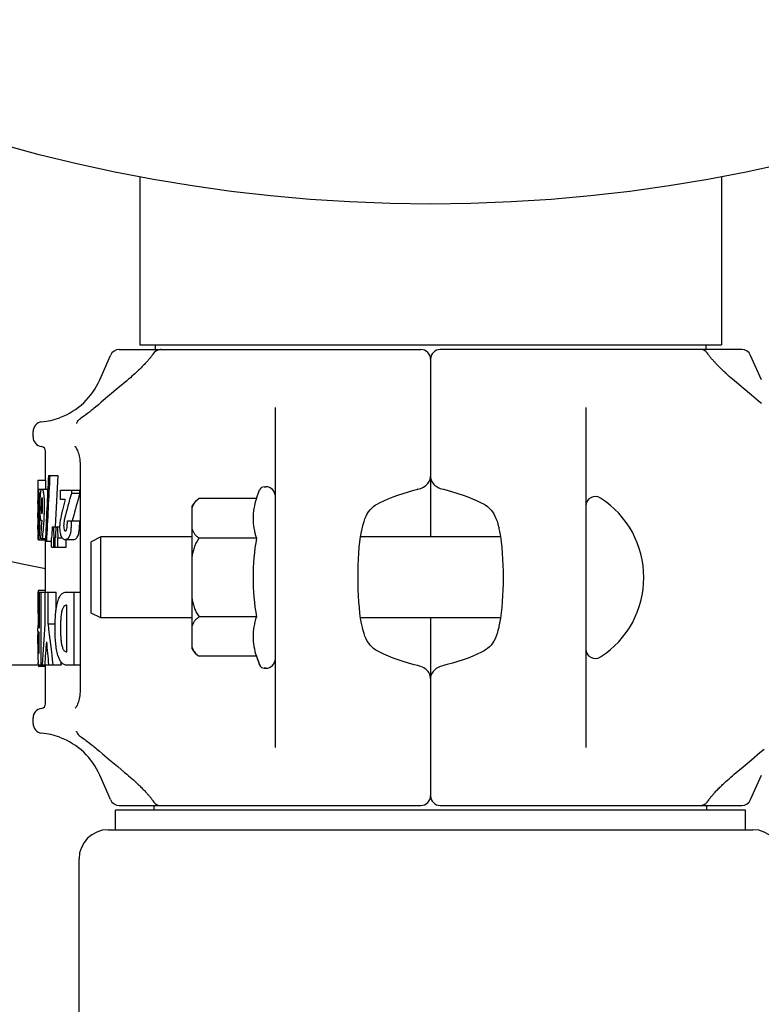
# Model space of a CAD drawing. Units: millimetres. Extents: x -5 to 4844, y -5 to 4991.
# Drawn here: x 925 to 1002, y 2023 to 2124 of the extents above; entities that cross this region are included whole.
import ezdxf

# ---------------------------------------------------------------- set-up
doc = ezdxf.new("R2010")
doc.units = ezdxf.units.MM
doc.layers.add('COTAS', color=7, linetype='Continuous')
doc.styles.add('ARIAL', font='ARIAL.TTF')
doc.dimstyles.new('Diseño_PlanosFabricacion', dxfattribs={"dimscale": 0.9, "dimtxt": 40, "dimasz": 45, "dimexe": 10, "dimexo": 10, "dimgap": 10, "dimtad": 1, "dimtih": 1, "dimtoh": 1, "dimdec": 0, "dimzin": 1, "dimdsep": 46, "dimtxsty": 'ARIAL', "dimcen": 15, "dimadec": 0, "dimazin": 0, "dimtp": 0.05, "dimtm": 0.05, "dimtfac": 1, "dimtdec": 0, "dimtofl": 0, "dimtmove": 0, "dimatfit": 3, "dimfxl": 0, "dimtolj": 1, "dimarcsym": 0})

# ---------------------------------------------------------------- blocks, each defined once
blk = doc.blocks.new('*D8')
at = {"layer": 'COTAS', "color": 0, "lineweight": -2}
for p, q in [((976.69, 2469.68), (1434.64, 2469.68)), ((1425.64, 2429.18), (1425.64, 2163.2)), ((1425.64, 1851.18), (1425.64, 2108.43)), ((1009.94, 1810.68), (1434.64, 1810.68))]:
    blk.add_line(p, q, dxfattribs=at)
at = {"layer": 'COTAS', "color": 0}
for points in [[(1418.89, 2429.18), (1432.39, 2429.18), (1425.64, 2469.68)], [(1418.89, 1851.18), (1432.39, 1851.18), (1425.64, 1810.68)]]:
    blk.add_solid(points, dxfattribs=at)
at = {"layer": 'Defpoints', "color": 0}
for p in [(967.69, 2469.68), (1425.64, 2469.68), (1000.94, 1810.68)]:
    blk.add_point(p, dxfattribs=at)
at = {"layer": 'COTAS', "color": 0, "insert": (1425.64, 2135.81), "char_height": 36, "attachment_point": 5, "style": 'ARIAL'}
blk.add_mtext('\\A1;659 mm', dxfattribs=at)
blk = doc.blocks.new('*D9')
at = {"layer": 'COTAS', "color": 0, "lineweight": -2}
for p, q in [((687.69, 2147.68), (687.69, 1694.79)), ((967.69, 1801.68), (967.69, 1694.79)), ((728.19, 1703.79), (927.19, 1703.79))]:
    blk.add_line(p, q, dxfattribs=at)
at = {"layer": 'COTAS', "color": 0}
for points in [[(728.19, 1710.54), (728.19, 1697.04), (687.69, 1703.79)], [(927.19, 1710.54), (927.19, 1697.04), (967.69, 1703.79)]]:
    blk.add_solid(points, dxfattribs=at)
at = {"layer": 'Defpoints', "color": 0}
for p in [(687.69, 2156.68), (967.69, 1810.68), (967.69, 1703.79)]:
    blk.add_point(p, dxfattribs=at)
at = {"layer": 'COTAS', "color": 0, "insert": (827.69, 1731.17), "char_height": 36, "attachment_point": 5, "style": 'ARIAL'}
blk.add_mtext('\\A1;280 mm', dxfattribs=at)
blk = doc.blocks.new('*D10')
at = {"layer": 'COTAS', "color": 0, "lineweight": -2}
for p, q in [((678.69, 2266.68), (527.67, 2266.68)), ((536.67, 2226.18), (536.67, 2066.06)), ((536.67, 1851.18), (536.67, 2011.3)), ((925.44, 1810.68), (527.67, 1810.68))]:
    blk.add_line(p, q, dxfattribs=at)
at = {"layer": 'COTAS', "color": 0}
for points in [[(529.92, 2226.18), (543.42, 2226.18), (536.67, 2266.68)], [(529.92, 1851.18), (543.42, 1851.18), (536.67, 1810.68)]]:
    blk.add_solid(points, dxfattribs=at)
at = {"layer": 'Defpoints', "color": 0}
for p in [(536.67, 2266.68), (687.69, 2266.68), (934.44, 1810.68)]:
    blk.add_point(p, dxfattribs=at)
at = {"layer": 'COTAS', "color": 0, "insert": (536.67, 2038.68), "char_height": 36, "attachment_point": 5, "style": 'ARIAL'}
blk.add_mtext('\\A1;456 mm', dxfattribs=at)

msp = doc.modelspace()

# ---------------------------------------------------------------- linework, layer by layer
for p, q in [((937.69, 2108.01), (937.69, 2090.68)), ((997.69, 2108.01), (997.69, 2090.68)), ((935.59, 2090.18), (966.69, 2090.18)), ((937.69, 2090.68), (997.69, 2090.68)), ((939.3, 2090.68), (939.3, 2090.18)), ((999.79, 2090.18), (968.69, 2090.18)), ((996.07, 2090.68), (996.07, 2090.18)), ((933.57, 2087.06), (934.68, 2089.58)), ((939.04, 2089.69), (939.04, 2089.69)), ((967.69, 2089.18), (967.69, 2070.86)), ((996.36, 2089.65), (996.34, 2089.69)), ((996.34, 2089.69), (996.34, 2089.69)), ((1001.81, 2087.06), (1000.7, 2089.58)), ((936.36, 2086.96), (935.45, 2086.2)), ((937.29, 2087.78), (937.2, 2087.69)), ((937.36, 2087.85), (937.29, 2087.78)), ((998.2, 2087.68), (998.08, 2087.78)), ((999.24, 2086.78), (999.03, 2086.95)), ((935.45, 2086.2), (934.59, 2085.47)), ((936.11, 2086.75), (936.11, 2086.75)), ((999.94, 2086.19), (999.24, 2086.78)), ((999.27, 2086.75), (999.27, 2086.75)), ((1000.8, 2085.46), (999.94, 2086.19)), ((934.59, 2085.47), (933.73, 2084.74)), ((1001.52, 2084.86), (1000.8, 2085.46)), ((1001.82, 2084.6), (1001.52, 2084.86)), ((1001.52, 2084.86), (1001.52, 2084.86)), ((932.9, 2084.05), (932.69, 2083.89)), ((932.96, 2084.1), (932.9, 2084.05)), ((933.16, 2084.26), (932.96, 2084.1)), ((933.29, 2084.37), (933.16, 2084.26)), ((951.69, 2084.19), (951.69, 2084.2)), ((951.69, 2049.17), (951.69, 2084.2)), ((983.69, 2084.2), (983.69, 2049.17)), ((931.58, 2083.08), (931.58, 2083.08)), ((931.21, 2082.62), (931.2, 2082.61)), ((931.22, 2082.64), (931.22, 2082.64)), ((926.69, 2081.17), (926.69, 2081.72)), ((927.99, 2076.72), (927.99, 2079.68)), ((931.56, 2078.18), (931.56, 2055.18)), ((927.19, 2076.72), (927.99, 2076.72)), ((928.29, 2077.19), (929.26, 2077.19)), ((927.25, 2075.78), (928.21, 2075.78)), ((927.99, 2075.78), (927.99, 2075.85)), ((949.73, 2074.81), (950.06, 2075.71)), ((950.53, 2076.03), (950.69, 2076.03)), ((966.37, 2075.77), (966.36, 2075.77)), ((969.01, 2075.77), (969.01, 2075.77)), ((929.53, 2074.71), (929.53, 2075.68)), ((929.53, 2075.68), (931.52, 2075.68)), ((930, 2074.71), (929.53, 2074.71)), ((930.65, 2075.68), (930.65, 2075.35)), ((931.52, 2075.35), (930.65, 2075.35)), ((931.52, 2075.35), (931.52, 2075.68)), ((949.73, 2074.81), (943.84, 2074.81)), ((927.2, 2074.46), (927.2, 2074.59)), ((927.2, 2074.3), (927.2, 2074.46)), ((927.23, 2074.49), (927.23, 2074.46)), ((927.42, 2074.05), (927.42, 2074.09)), ((927.55, 2074.09), (927.55, 2074.05)), ((927.55, 2074.05), (927.55, 2074.01)), ((943.09, 2059.31), (943.09, 2074.06)), ((962.17, 2074.24), (962.17, 2074.24)), ((973.21, 2074.24), (973.21, 2074.24)), ((927.2, 2073.15), (927.2, 2073.35)), ((927.2, 2073.1), (927.2, 2073.15)), ((927.2, 2072.84), (927.2, 2073.1)), ((927.23, 2073.09), (927.23, 2073.34)), ((927.23, 2073.09), (927.23, 2072.97)), ((927.23, 2072.97), (927.23, 2072.8)), ((927.2, 2071.83), (927.2, 2072.07)), ((927.2, 2071.67), (927.2, 2071.83)), ((927.57, 2072.53), (927.62, 2072.53)), ((928.66, 2071.9), (929.47, 2071.9)), ((930.23, 2072.27), (930.23, 2072.51)), ((930.23, 2072.51), (931.5, 2072.51)), ((960.63, 2071.7), (960.63, 2071.7)), ((974.75, 2071.7), (974.75, 2071.7)), ((927.49, 2070.67), (927.5, 2070.76)), ((927.97, 2070.67), (927.49, 2070.67)), ((927.5, 2070.76), (927.51, 2070.94)), ((928.61, 2069.81), (928.61, 2070.77)), ((928.84, 2069.81), (928.84, 2070.77)), ((928.99, 2070.77), (928.84, 2070.77)), ((928.99, 2069.81), (928.99, 2070.77)), ((929.26, 2069.81), (929.26, 2070.77)), ((929.26, 2070.77), (929.7, 2070.77)), ((933.69, 2070.86), (932.69, 2070.36)), ((933.69, 2062.51), (933.69, 2070.86)), ((943.09, 2070.86), (933.69, 2070.86)), ((949.73, 2070.75), (943.84, 2070.75)), ((974.9, 2070.86), (960.48, 2070.86)), ((927.25, 2070.57), (927.97, 2070.57)), ((928.61, 2070.38), (927.96, 2070.38)), ((927.99, 2065.18), (927.99, 2070.38)), ((928.61, 2069.81), (930.1, 2069.81)), ((930.86, 2070.57), (930, 2070.57)), ((930.1, 2069.81), (930.1, 2070.57)), ((932.69, 2063.01), (932.69, 2070.36)), ((927.19, 2065.18), (929.07, 2065.18)), ((927.99, 2065.33), (927.25, 2065.33)), ((927.32, 2065.18), (927.32, 2061.47)), ((927.48, 2065.18), (927.48, 2057.68)), ((927.9, 2065.18), (927.9, 2061.86)), ((928.24, 2061.87), (928.24, 2065.18)), ((929.07, 2063.29), (929.07, 2065.18)), ((930.15, 2065.18), (931.56, 2065.18)), ((930.9, 2065.18), (930.9, 2057.68)), ((927.19, 2064.22), (927.19, 2062.98)), ((930.19, 2063.82), (930.11, 2063.82)), ((930.19, 2059.03), (930.19, 2063.82)), ((933.69, 2062.51), (932.69, 2063.01)), ((943.09, 2062.51), (933.69, 2062.51)), ((949.73, 2062.62), (943.84, 2062.62)), ((974.9, 2062.51), (960.48, 2062.51)), ((967.69, 2062.51), (967.69, 2044.18)), ((928.97, 2061.87), (928.24, 2061.87)), ((960.63, 2061.67), (960.63, 2061.67)), ((974.75, 2061.67), (974.75, 2061.67)), ((927.32, 2058.88), (927.32, 2061.05)), ((927.29, 2058.88), (927.32, 2058.88)), ((930.12, 2059.03), (930.19, 2059.03)), ((949.73, 2058.56), (943.84, 2058.56)), ((949.73, 2058.56), (950.06, 2057.65)), ((962.17, 2059.13), (962.17, 2059.13)), ((973.21, 2059.13), (973.21, 2059.13)), ((901.44, 2057.68), (927.23, 2057.68)), ((927.28, 2057.68), (929.58, 2057.68)), ((927.99, 2057.51), (927.28, 2057.51)), ((927.99, 2053.68), (927.99, 2057.68)), ((930.13, 2057.68), (931.56, 2057.68)), ((966.37, 2057.6), (966.36, 2057.6)), ((969.01, 2057.6), (969.01, 2057.6)), ((950.69, 2057.33), (950.53, 2057.33)), ((950.53, 2057.33), (950.69, 2057.33)), ((926.69, 2051.64), (926.69, 2052.2)), ((931.18, 2050.8), (931.18, 2050.79)), ((931.21, 2050.73), (931.22, 2050.72)), ((931.58, 2050.29), (931.68, 2050.22)), ((931.68, 2050.22), (931.83, 2050.12)), ((932.68, 2049.48), (932.88, 2049.32)), ((932.88, 2049.32), (933.01, 2049.22)), ((933.56, 2048.77), (933.86, 2048.51)), ((933.86, 2048.51), (934.58, 2047.9)), ((933.86, 2048.51), (933.86, 2048.51)), ((983.69, 2049.17), (983.69, 2049.17)), ((1000.79, 2047.89), (1001.65, 2048.63)), ((934.58, 2047.9), (935.44, 2047.18)), ((999.93, 2047.17), (1000.79, 2047.89)), ((934.68, 2043.78), (933.57, 2046.3)), ((935.44, 2047.18), (936.14, 2046.58)), ((936.11, 2046.61), (936.11, 2046.61)), ((936.14, 2046.58), (936.35, 2046.41)), ((999.02, 2046.4), (999.93, 2047.17)), ((999.27, 2046.61), (999.27, 2046.61)), ((1000.7, 2043.78), (1001.81, 2046.3)), ((937.18, 2045.68), (937.29, 2045.58)), ((998.02, 2045.52), (998.08, 2045.58)), ((998.08, 2045.58), (998.18, 2045.67)), ((939.02, 2043.72), (939.04, 2043.68)), ((939.04, 2043.68), (939.04, 2043.67)), ((996.34, 2043.67), (996.34, 2043.67)), ((1000.19, 2042.68), (935.19, 2042.68)), ((935.19, 2040.68), (935.19, 2042.68)), ((935.59, 2043.18), (966.69, 2043.18)), ((939.19, 2042.68), (939.19, 2043.18)), ((968.69, 2043.18), (999.79, 2043.18)), ((996.19, 2042.68), (996.19, 2043.18)), ((1000.19, 2040.68), (1000.19, 2042.68)), ((934.44, 2040.68), (1000.94, 2040.68)), ((931.44, 2010.68), (931.44, 2037.68))]:
    msp.add_line(p, q)
for points in [[(938.73, 2089.27), (938.68, 2089.21), (938.63, 2089.15), (938.57, 2089.09), (938.52, 2089.02), (938.45, 2088.95), (938.39, 2088.88), (938.32, 2088.8), (938.25, 2088.73), (938.18, 2088.65), (938.1, 2088.57), (938.02, 2088.49), (937.93, 2088.4), (937.85, 2088.31), (937.76, 2088.22), (937.66, 2088.13), (937.57, 2088.04)], [(938.91, 2089.49), (938.87, 2089.44), (938.83, 2089.39), (938.78, 2089.33), (938.73, 2089.27)], [(939.04, 2089.69), (939.03, 2089.67), (939, 2089.63), (938.97, 2089.59), (938.94, 2089.54), (938.91, 2089.49)], [(996.63, 2089.29), (996.59, 2089.34), (996.54, 2089.4), (996.5, 2089.45), (996.46, 2089.51), (996.43, 2089.56), (996.39, 2089.61), (996.36, 2089.65)], [(997.74, 2088.11), (997.65, 2088.2), (997.56, 2088.28), (997.48, 2088.37), (997.39, 2088.45), (997.31, 2088.53), (997.24, 2088.61), (997.16, 2088.69), (997.09, 2088.76), (997.03, 2088.84), (996.96, 2088.91), (996.9, 2088.98), (996.84, 2089.04), (996.79, 2089.11), (996.73, 2089.17), (996.68, 2089.23), (996.63, 2089.29)], [(937.57, 2088.04), (937.47, 2087.94), (937.36, 2087.85)], [(997.94, 2087.92), (997.84, 2088.02), (997.74, 2088.11)], [(998.08, 2087.78), (998.04, 2087.83), (997.94, 2087.92)], [(937.2, 2087.69), (937.05, 2087.56), (936.89, 2087.42), (936.73, 2087.28), (936.55, 2087.13), (936.36, 2086.96)], [(999.03, 2086.95), (998.84, 2087.11), (998.67, 2087.27), (998.5, 2087.41), (998.34, 2087.55), (998.2, 2087.68)], [(932.69, 2083.89), (932.5, 2083.74), (932.32, 2083.6), (932.16, 2083.48), (931.99, 2083.36), (931.84, 2083.25)], [(933.73, 2084.74), (933.43, 2084.49), (933.29, 2084.37)], [(931.84, 2083.25), (931.69, 2083.14), (931.58, 2083.08)], [(931.22, 2082.64), (931.2, 2082.61), (931.19, 2082.59), (931.18, 2082.57), (931.18, 2082.56), (931.17, 2082.56)], [(931.2, 2082.61), (931.19, 2082.58), (931.19, 2082.58)], [(930.99, 2080.21), (931, 2080.2), (931.02, 2080.18), (931.05, 2080.15), (931.09, 2080.1), (931.13, 2080.04), (931.18, 2079.96), (931.22, 2079.87), (931.27, 2079.76), (931.32, 2079.64), (931.37, 2079.51), (931.41, 2079.36)], [(931.41, 2079.36), (931.45, 2079.2), (931.48, 2079.04), (931.51, 2078.86), (931.53, 2078.68), (931.55, 2078.5)], [(931.55, 2078.5), (931.56, 2078.32), (931.56, 2078.18)], [(966.36, 2075.77), (966.53, 2075.81), (966.68, 2075.87), (966.83, 2075.93), (966.97, 2076), (967.1, 2076.08), (967.22, 2076.17), (967.32, 2076.26), (967.41, 2076.37), (967.49, 2076.48), (967.56, 2076.59), (967.61, 2076.72), (967.65, 2076.84), (967.68, 2076.96), (967.69, 2077.09), (967.69, 2077.13)], [(967.69, 2077.13), (967.7, 2076.99), (967.72, 2076.86), (967.76, 2076.74), (967.81, 2076.62), (967.87, 2076.5), (967.95, 2076.38), (968.04, 2076.28), (968.15, 2076.18), (968.26, 2076.09), (968.39, 2076.01), (968.53, 2075.94), (968.68, 2075.87), (968.83, 2075.82), (969.01, 2075.77)], [(962.17, 2074.24), (962.44, 2074.38), (962.88, 2074.59), (963.33, 2074.79), (963.82, 2074.98), (964.33, 2075.17), (964.86, 2075.35), (965.41, 2075.51), (965.97, 2075.67), (966.37, 2075.77)], [(969.01, 2075.77), (969.39, 2075.67), (969.96, 2075.52), (970.5, 2075.35), (971.04, 2075.18), (971.54, 2074.99), (972.03, 2074.8), (972.49, 2074.59), (972.92, 2074.39), (973.21, 2074.24)], [(960.74, 2072.15), (960.83, 2072.46), (960.93, 2072.74), (961.04, 2072.99), (961.17, 2073.23), (961.3, 2073.45), (961.45, 2073.65), (961.62, 2073.84), (961.81, 2074.01), (962.03, 2074.16), (962.17, 2074.24)], [(973.21, 2074.24), (973.34, 2074.16), (973.56, 2074.01), (973.75, 2073.84), (973.92, 2073.66), (974.07, 2073.46), (974.21, 2073.24), (974.33, 2073.01), (974.44, 2072.75), (974.55, 2072.47), (974.64, 2072.17)], [(960.63, 2061.67), (960.57, 2061.95), (960.48, 2062.47), (960.41, 2063.01), (960.35, 2063.58), (960.3, 2064.18), (960.26, 2064.79), (960.23, 2065.41), (960.21, 2066.04), (960.21, 2066.68), (960.21, 2067.31), (960.23, 2067.95), (960.26, 2068.57), (960.29, 2069.18), (960.34, 2069.77), (960.41, 2070.34), (960.48, 2070.88), (960.57, 2071.4), (960.63, 2071.7)], [(960.63, 2071.7), (960.66, 2071.83), (960.74, 2072.15)], [(974.64, 2072.17), (974.72, 2071.84), (974.75, 2071.7)], [(974.75, 2071.7), (974.81, 2071.41), (974.9, 2070.89), (974.97, 2070.35), (975.03, 2069.78), (975.08, 2069.19), (975.12, 2068.58), (975.15, 2067.96), (975.17, 2067.32), (975.17, 2066.69), (975.17, 2066.05), (975.15, 2065.42), (975.12, 2064.8), (975.08, 2064.19), (975.03, 2063.6), (974.97, 2063.03), (974.9, 2062.49), (974.81, 2061.97), (974.75, 2061.67)], [(960.74, 2061.2), (960.66, 2061.52), (960.63, 2061.67)], [(974.75, 2061.67), (974.72, 2061.54), (974.64, 2061.21)], [(962.17, 2059.13), (962.04, 2059.2), (961.82, 2059.35), (961.63, 2059.52), (961.46, 2059.7), (961.31, 2059.9), (961.17, 2060.12), (961.05, 2060.36), (960.93, 2060.62), (960.83, 2060.9), (960.74, 2061.2)], [(974.64, 2061.21), (974.55, 2060.91), (974.45, 2060.63), (974.34, 2060.37), (974.21, 2060.13), (974.08, 2059.91), (973.93, 2059.71), (973.76, 2059.53), (973.56, 2059.36), (973.35, 2059.21), (973.21, 2059.13)], [(966.37, 2057.6), (965.99, 2057.69), (965.42, 2057.85), (964.87, 2058.01), (964.34, 2058.19), (963.83, 2058.38), (963.35, 2058.57), (962.89, 2058.77), (962.45, 2058.98), (962.17, 2059.13)], [(973.21, 2059.13), (972.94, 2058.98), (972.5, 2058.78), (972.04, 2058.58), (971.56, 2058.38), (971.05, 2058.2), (970.52, 2058.02), (969.97, 2057.85), (969.41, 2057.7), (969.01, 2057.6)], [(967.69, 2056.24), (967.68, 2056.38), (967.66, 2056.5), (967.62, 2056.63), (967.57, 2056.75), (967.51, 2056.87), (967.43, 2056.98), (967.34, 2057.09), (967.23, 2057.18), (967.12, 2057.27), (966.99, 2057.36), (966.85, 2057.43), (966.7, 2057.49), (966.55, 2057.55), (966.36, 2057.6)], [(969.01, 2057.6), (968.85, 2057.55), (968.69, 2057.5), (968.55, 2057.44), (968.41, 2057.37), (968.28, 2057.29), (968.16, 2057.2), (968.06, 2057.1), (967.96, 2057), (967.88, 2056.89), (967.82, 2056.77), (967.76, 2056.65), (967.73, 2056.53), (967.7, 2056.4), (967.69, 2056.28), (967.69, 2056.24)], [(931.55, 2054.88), (931.53, 2054.7), (931.51, 2054.52), (931.48, 2054.34), (931.45, 2054.17), (931.41, 2054.02)], [(931.56, 2055.18), (931.56, 2055.06), (931.55, 2054.88)], [(931.41, 2054.02), (931.37, 2053.87), (931.32, 2053.73), (931.27, 2053.61), (931.23, 2053.5), (931.18, 2053.41), (931.13, 2053.33), (931.09, 2053.27), (931.05, 2053.22)], [(931.2, 2050.78), (931.19, 2050.78), (931.18, 2050.8), (931.17, 2050.8), (931.18, 2050.8)], [(931.17, 2050.8), (931.17, 2050.8), (931.18, 2050.8), (931.19, 2050.78), (931.2, 2050.76), (931.21, 2050.73)], [(931.83, 2050.12), (931.99, 2050.01), (932.15, 2049.89), (932.31, 2049.77), (932.49, 2049.63), (932.68, 2049.48)], [(933.01, 2049.22), (933.14, 2049.12), (933.28, 2049)], [(933.28, 2049), (933.42, 2048.89), (933.56, 2048.77)], [(1001.65, 2048.63), (1001.8, 2048.75), (1001.95, 2048.87), (1002.09, 2048.99)], [(936.35, 2046.41), (936.54, 2046.25), (936.71, 2046.1), (936.88, 2045.95), (937.04, 2045.82), (937.18, 2045.68)], [(998.18, 2045.67), (998.33, 2045.8), (998.48, 2045.94), (998.65, 2046.09), (998.83, 2046.24), (999.02, 2046.4)], [(937.29, 2045.58), (937.34, 2045.54), (937.44, 2045.44)], [(937.44, 2045.44), (937.54, 2045.35), (937.64, 2045.26)], [(937.64, 2045.26), (937.73, 2045.17), (937.82, 2045.08), (937.9, 2045), (937.98, 2044.91), (938.06, 2044.83), (938.14, 2044.75), (938.21, 2044.68), (938.28, 2044.6), (938.35, 2044.53), (938.42, 2044.46), (938.48, 2044.39), (938.54, 2044.32), (938.59, 2044.26), (938.65, 2044.2), (938.7, 2044.14), (938.74, 2044.08)], [(996.65, 2044.09), (996.7, 2044.15), (996.75, 2044.22), (996.8, 2044.28), (996.86, 2044.35), (996.92, 2044.42), (996.99, 2044.49), (997.06, 2044.56), (997.13, 2044.64), (997.2, 2044.72), (997.28, 2044.8), (997.36, 2044.88), (997.45, 2044.96), (997.53, 2045.05), (997.62, 2045.14), (997.72, 2045.23), (997.81, 2045.33)], [(997.81, 2045.33), (997.91, 2045.42), (998.02, 2045.52)], [(938.74, 2044.08), (938.79, 2044.02), (938.83, 2043.97), (938.88, 2043.91), (938.92, 2043.86), (938.95, 2043.81), (938.99, 2043.76), (939.02, 2043.72)], [(996.34, 2043.67), (996.35, 2043.7), (996.38, 2043.74), (996.41, 2043.78), (996.44, 2043.82), (996.47, 2043.87)], [(996.47, 2043.87), (996.51, 2043.92), (996.55, 2043.98), (996.6, 2044.03), (996.65, 2044.09)]]:
    msp.add_lwpolyline(points)
msp.add_circle((967.69, 2266.68), 161.5)
for centre, radius, start, end in [((967.69, 2266.68), 203, 5.1438, 258.7195), ((935.59, 2089.18), 1, 89.9994, 156.3327), ((939.9, 2089.18), 0.999, 96.437, 149.3749), ((939.9, 2089.19), 0.995, 90.0222, 96.5126), ((966.69, 2089.18), 1, 0, 90), ((968.69, 2089.18), 1, 90, 180), ((995.48, 2089.18), 1.01, 72.667, 89.9434), ((995.48, 2089.18), 1, 30.7011, 72.6128), ((999.79, 2089.18), 1, 23.6673, 90.0006), ((926.89, 2089.99), 7.3, 290.6955, 336.3329), ((926.86, 2089.98), 7.3, 275.7594, 290.6955), ((927.69, 2081.72), 1, 95.7594, 180), ((932.13, 2082.24), 1, 148.0982, 156.2973), ((927.69, 2081.17), 1, 180, 262.3377), ((927.49, 2079.68), 0.5, 0, 82.3377), ((950.53, 2075.53), 0.5, 90, 158.8246), ((950.69, 2075.03), 1, 0, 90), ((969.78, 2074.48), 42.58, 179.1167, 179.4086), ((1006.84, 2074.12), 79.64, 179.4232, 179.6559), ((914.26, 2074.47), 13.08, 2.2916, 3.2285), ((944.83, 2073.07), 2, 119.6232, 150.3768), ((984.69, 2074.03), 1, 57.1216, 180), ((979.94, 2066.68), 9.75, 302.8783, 57.1217), ((1236.31, 2073.25), 309.11, 179.8055, 179.9814), ((962.87, 2074.04), 35.64, 179.3175, 179.6326), ((1055.45, 2073.48), 128.22, 179.6511, 180.0624), ((873.94, 2073.47), 53.42, 0.3411, 0.9593), ((839.85, 2073.23), 87.51, 359.9875, 0.3653), ((957.99, 2074.07), 30.57, 180.0433, 180.5696), ((950.17, 2074), 22.74, 180.5709, 181.0653), ((944.26, 2074.03), 16.71, 180.0708, 180.7969), ((939.86, 2073.98), 12.31, 180.8256, 180.9769), ((1190.75, 2072.94), 263.55, 180.0205, 180.189), ((1051.41, 2072.81), 124.18, 180.0032, 180.3386), ((901.26, 2074.46), 26.6, 357.256, 357.4344), ((989.49, 2072.07), 62.29, 180.3688, 180.5853), ((897.19, 2074.27), 30.47, 356.7139, 356.8398), ((934.81, 2071.92), 5.34, 179.9995, 180.2572), ((935.76, 2071.77), 5.05, 170.9957, 171.6204), ((934.5, 2071.97), 3.78, 169.8481, 171.0235), ((955.22, 2071.69), 28.02, 180.5267, 181.1226), ((973.38, 2066.68), 23.99, 170.2502, 189.7498), ((933.67, 2061.33), 6.47, 175.9132, 176.2095), ((958.81, 2060.65), 31.62, 179.0909, 179.4114), ((976.7, 2060.48), 49.51, 179.4263, 179.6694), ((1145.57, 2059.78), 218.38, 179.987, 180.1518), ((945, 2060.13), 2.02, 198.7841, 203.3878), ((1049.84, 2059.53), 122.65, 180.1534, 180.2678), ((1012.55, 2059.35), 85.36, 180.2629, 180.4224), ((944.83, 2060.3), 2, 209.6232, 240.3768), ((944.68, 2060.03), 1.7, 237.1702, 240.389), ((973.38, 2066.68), 25, 198.9656, 201.1754), ((984.69, 2059.33), 1, 180, 302.8784), ((939.08, 2058.45), 11.88, 181.7978, 182.2225), ((950.53, 2057.83), 0.5, 201.1754, 270), ((950.69, 2058.33), 1, 270, 0), ((927.49, 2053.68), 0.5, 277.6623, 0), ((927.69, 2052.2), 1, 97.6623, 180), ((927.69, 2051.64), 1, 180, 264.2406), ((926.86, 2043.38), 7.3, 69.3045, 84.2406), ((932.13, 2051.13), 1, 203.7029, 211.9019), ((926.89, 2043.37), 7.3, 23.6671, 69.3045), ((935.59, 2044.18), 1, 203.6672, 270.0002), ((939.9, 2044.18), 1, 210.7013, 252.6127), ((939.9, 2044.19), 1.01, 252.6669, 269.9428), ((966.69, 2044.18), 1, 270, 0), ((968.69, 2044.18), 1, 180, 270), ((995.48, 2044.18), 0.999, 282.9543, 329.3765), ((999.79, 2044.18), 1, 269.9998, 336.3328), ((995.48, 2044.19), 1.01, 270.0581, 282.9693), ((934.44, 2037.68), 3, 90, 180), ((1000.94, 2037.68), 3, 0, 90)]:
    msp.add_arc(centre, radius, start, end)
for centre, major_axis, ratio, start_param, end_param in [((967.69, 2075.85), (0, 172.37), 0.234962, 1.56574, 1.578096), ((967.69, 2035.14), (0, 181.88), 0.222679, 1.337473, 1.375813), ((967.69, 2075.85), (0, 168.96), 0.234962, 1.565639, 1.570796), ((967.69, 2032.42), (0, 182.36), 0.222092, 1.322715, 1.361081), ((967.69, 2032.42), (0, 178.76), 0.222092, 1.317607, 1.348031), ((967.69, 2052.36), (0, 61.09), 0.662963, 1.196263, 1.215205), ((967.69, 2050.25), (0, 62.09), 0.652241, 1.154595, 1.199765), ((967.69, 2050.25), (0, 60.87), 0.652241, 1.14567, 1.191913), ((967.69, 2009.84), (0, 232.25), 0.174377, 1.300319, 1.305342), ((967.69, 2139.2), (0, 242.14), 0.16726, -4.430713, -4.425874), ((967.69, 1999.3), (0, 242.14), 0.16726, 1.266303, 1.271169), ((967.69, 2141.2), (0, 223.15), 0.181495, -4.396581, -4.391273), ((967.69, 1746), (0, 810), 0.05, 1.155892, 1.156432), ((967.69, 1746), (0, 794), 0.05, 1.146998, 1.147551), ((967.69, 2065.82), (0, 103.07), 0.39292, -4.706167, -4.673241), ((967.69, 2070.51), (0, 113.25), 0.357605, -4.665376, -4.632542), ((967.69, 2042.97), (0, 101.03), 0.400862, 1.38273, 1.424684), ((967.69, 2081.65), (0, 87.25), 0.464183, -4.483706, -4.434077), ((967.69, 2038.03), (0, 105.94), 0.382278, 1.361404, 1.384239), ((967.69, 2080.84), (0, 99.98), 0.405063, -4.502997, -4.47868), ((967.69, 2081.65), (0, 85.53), 0.464183, -4.432456, -4.428314)]:
    msp.add_ellipse(centre, major_axis=major_axis, ratio=ratio, start_param=start_param, end_param=end_param)
for points in [[(931.28, 2082.77), (931.36, 2082.89), (931.46, 2083), (931.58, 2083.08)], [(927.55, 2074.47), (927.55, 2074.34), (927.55, 2074.21), (927.55, 2074.09)], [(930.11, 2063.82), (930.09, 2063.82), (930.07, 2063.82), (930.05, 2063.81)], [(931.28, 2050.6), (931.36, 2050.47), (931.46, 2050.37), (931.58, 2050.29)]]:
    msp.add_open_spline(points, degree=3)
for points, knots in [([(927.21, 2075.13), (927.21, 2075.23), (927.21, 2075.39), (927.22, 2075.58), (927.23, 2075.69), (927.23, 2075.74), (927.24, 2075.77), (927.25, 2075.78), (927.25, 2075.78)], [0, 0, 0, 0, 0.421307, 0.745906, 0.858376, 0.935964, 0.980765, 1, 1, 1, 1]), ([(927.32, 2075.2), (927.32, 2075.28), (927.31, 2075.4), (927.3, 2075.54), (927.29, 2075.62), (927.28, 2075.69), (927.27, 2075.74), (927.27, 2075.77), (927.26, 2075.78), (927.25, 2075.78)], [0, 0, 0, 0, 0.40636, 0.580184, 0.727853, 0.845193, 0.928538, 0.97842, 1, 1, 1, 1]), ([(927.47, 2075.33), (927.48, 2075.39), (927.49, 2075.51), (927.52, 2075.65), (927.55, 2075.72), (927.57, 2075.76), (927.59, 2075.78), (927.61, 2075.78)], [0, 0, 0, 0, 0.415105, 0.716932, 0.822621, 0.900875, 1, 1, 1, 1]), ([(927.61, 2075.78), (927.63, 2075.78), (927.66, 2075.76), (927.68, 2075.71), (927.72, 2075.62), (927.75, 2075.47), (927.77, 2075.34), (927.78, 2075.26)], [0, 0, 0, 0, 0.095644, 0.175231, 0.283515, 0.589656, 1, 1, 1, 1]), ([(927.25, 2074.79), (927.25, 2074.79), (927.25, 2074.78), (927.24, 2074.77), (927.24, 2074.74), (927.24, 2074.7), (927.24, 2074.65), (927.24, 2074.58), (927.23, 2074.53), (927.23, 2074.49)], [0, 0, 0, 0, 0.019966, 0.074924, 0.168837, 0.297643, 0.452711, 0.625398, 1, 1, 1, 1]), ([(927.27, 2074.59), (927.27, 2074.62), (927.27, 2074.66), (927.26, 2074.72), (927.26, 2074.75), (927.26, 2074.77), (927.25, 2074.78), (927.25, 2074.79), (927.25, 2074.79)], [0, 0, 0, 0, 0.373414, 0.692295, 0.818825, 0.914727, 0.97559, 1, 1, 1, 1]), ([(927.35, 2074.36), (927.35, 2074.42), (927.35, 2074.62), (927.34, 2074.83), (927.34, 2074.99)], [0, 0, 0, 0, 0.256403, 1, 1, 1, 1]), ([(927.42, 2074.09), (927.42, 2074.31), (927.43, 2074.72), (927.45, 2075.13), (927.47, 2075.33)], [0, 0, 0, 0, 0.530911, 1, 1, 1, 1]), ([(927.56, 2074.71), (927.56, 2074.69), (927.56, 2074.61), (927.55, 2074.53), (927.55, 2074.47)], [0, 0, 0, 0, 0.240934, 1, 1, 1, 1]), ([(927.61, 2074.91), (927.6, 2074.91), (927.59, 2074.89), (927.57, 2074.83), (927.57, 2074.76), (927.56, 2074.71)], [0, 0, 0, 0, 0.086166, 0.26925, 1, 1, 1, 1]), ([(927.67, 2074.13), (927.67, 2074.22), (927.67, 2074.38), (927.67, 2074.58), (927.66, 2074.73), (927.65, 2074.82), (927.64, 2074.88), (927.62, 2074.91), (927.61, 2074.91)], [0, 0, 0, 0, 0.315151, 0.623394, 0.766693, 0.888152, 0.967474, 1, 1, 1, 1]), ([(927.78, 2075.26), (927.8, 2075.17), (927.84, 2074.77), (927.85, 2074.38), (927.85, 2074.07)], [0, 0, 0, 0, 0.227243, 1, 1, 1, 1]), ([(943.84, 2074.81), (943.74, 2074.75), (943.55, 2074.62), (943.34, 2074.38), (943.19, 2074.14), (943.12, 2073.97), (943.09, 2073.88)], [0, 0, 0, 0, 0.291494, 0.546797, 0.779757, 1, 1, 1, 1]), ([(949.73, 2074.81), (949.62, 2074.48), (949.45, 2073.81), (949.36, 2072.78), (949.45, 2071.75), (949.62, 2071.07), (949.73, 2070.75)], [0, 0, 0, 0, 0.252627, 0.499999, 0.747372, 1, 1, 1, 1]), ([(927.28, 2073.1), (927.28, 2073.35), (927.28, 2073.73), (927.27, 2074.22), (927.27, 2074.47), (927.27, 2074.59)], [0, 0, 0, 0, 0.504905, 0.756624, 1, 1, 1, 1]), ([(927.55, 2073.77), (927.55, 2073.74), (927.55, 2073.64), (927.56, 2073.53), (927.56, 2073.45)], [0, 0, 0, 0, 0.257589, 1, 1, 1, 1]), ([(927.61, 2073.26), (927.62, 2073.26), (927.64, 2073.31), (927.65, 2073.37), (927.66, 2073.48), (927.66, 2073.6), (927.67, 2073.73), (927.67, 2073.91), (927.67, 2074.04), (927.67, 2074.13)], [0, 0, 0, 0, 0.034514, 0.120529, 0.24559, 0.388807, 0.538833, 0.69168, 1, 1, 1, 1]), ([(927.85, 2074.07), (927.85, 2074), (927.85, 2073.73), (927.84, 2073.47), (927.83, 2073.26)], [0, 0, 0, 0, 0.252669, 1, 1, 1, 1]), ([(927.27, 2071.74), (927.27, 2071.85), (927.27, 2072.07), (927.28, 2072.53), (927.28, 2072.87), (927.28, 2073.1)], [0, 0, 0, 0, 0.242809, 0.494622, 1, 1, 1, 1]), ([(927.36, 2073.21), (927.36, 2072.85), (927.36, 2072.32), (927.35, 2071.63), (927.33, 2071.3), (927.32, 2071.14)], [0, 0, 0, 0, 0.515866, 0.768, 1, 1, 1, 1]), ([(927.44, 2073.14), (927.44, 2073.18), (927.43, 2073.32), (927.43, 2073.46), (927.43, 2073.57)], [0, 0, 0, 0, 0.241905, 1, 1, 1, 1]), ([(927.48, 2072.71), (927.48, 2072.74), (927.46, 2072.88), (927.45, 2073.03), (927.44, 2073.14)], [0, 0, 0, 0, 0.203648, 1, 1, 1, 1]), ([(927.57, 2072.53), (927.55, 2072.53), (927.52, 2072.57), (927.5, 2072.63), (927.49, 2072.68), (927.48, 2072.71)], [0, 0, 0, 0, 0.295629, 0.5834, 1, 1, 1, 1]), ([(927.56, 2073.45), (927.57, 2073.41), (927.57, 2073.34), (927.59, 2073.28), (927.6, 2073.26), (927.61, 2073.26)], [0, 0, 0, 0, 0.722145, 0.912455, 1, 1, 1, 1]), ([(927.83, 2073.18), (927.82, 2072.96), (927.77, 2072.13), (927.7, 2071.29), (927.64, 2070.67)], [0, 0, 0, 0, 0.260854, 1, 1, 1, 1]), ([(929.47, 2071.92), (929.47, 2071.98), (929.48, 2072.23), (929.5, 2072.48), (929.53, 2072.66)], [0, 0, 0, 0, 0.256687, 1, 1, 1, 1]), ([(929.72, 2073.63), (929.7, 2073.55), (929.63, 2073.23), (929.56, 2072.91), (929.53, 2072.66)], [0, 0, 0, 0, 0.242409, 1, 1, 1, 1]), ([(929.95, 2072.76), (929.93, 2072.71), (929.91, 2072.59), (929.89, 2072.48), (929.89, 2072.42)], [0, 0, 0, 0, 0.488309, 1, 1, 1, 1]), ([(930.78, 2072.64), (930.78, 2072.67), (930.79, 2072.71), (930.8, 2072.75), (930.8, 2072.76)], [0, 0, 0, 0, 0.757561, 1, 1, 1, 1]), ([(927.23, 2072.07), (927.23, 2072.05), (927.23, 2071.97), (927.23, 2071.89), (927.23, 2071.82)], [0, 0, 0, 0, 0.253814, 1, 1, 1, 1]), ([(927.23, 2071.82), (927.23, 2071.8), (927.24, 2071.73), (927.24, 2071.66), (927.24, 2071.61)], [0, 0, 0, 0, 0.278419, 1, 1, 1, 1]), ([(927.25, 2071.54), (927.25, 2071.54), (927.25, 2071.55), (927.26, 2071.56), (927.26, 2071.58), (927.26, 2071.62), (927.27, 2071.67), (927.27, 2071.72), (927.27, 2071.74)], [0, 0, 0, 0, 0.024912, 0.086841, 0.183415, 0.309813, 0.6274, 1, 1, 1, 1]), ([(927.51, 2070.94), (927.52, 2071.07), (927.56, 2071.6), (927.59, 2072.13), (927.62, 2072.53)], [0, 0, 0, 0, 0.245089, 1, 1, 1, 1]), ([(927.62, 2072.59), (927.61, 2072.58), (927.6, 2072.55), (927.58, 2072.53), (927.57, 2072.53)], [0, 0, 0, 0, 0.628337, 1, 1, 1, 1]), ([(929.61, 2070.94), (929.56, 2071.08), (929.49, 2071.4), (929.47, 2071.72), (929.47, 2071.9)], [0, 0, 0, 0, 0.458602, 1, 1, 1, 1]), ([(929.89, 2072.42), (929.88, 2072.38), (929.87, 2072.25), (929.85, 2072.11), (929.85, 2072.01)], [0, 0, 0, 0, 0.244754, 1, 1, 1, 1]), ([(929.85, 2072.01), (929.85, 2071.97), (929.86, 2071.84), (929.87, 2071.71), (929.9, 2071.62)], [0, 0, 0, 0, 0.267693, 1, 1, 1, 1]), ([(930.03, 2071.48), (930.04, 2071.48), (930.09, 2071.49), (930.14, 2071.57), (930.17, 2071.64), (930.18, 2071.68)], [0, 0, 0, 0, 0.165182, 0.50592, 1, 1, 1, 1]), ([(930.18, 2071.68), (930.2, 2071.78), (930.23, 2071.97), (930.23, 2072.17), (930.23, 2072.27)], [0, 0, 0, 0, 0.48413, 1, 1, 1, 1]), ([(930.62, 2072.11), (930.61, 2071.96), (930.6, 2071.66), (930.57, 2071.37), (930.54, 2071.23)], [0, 0, 0, 0, 0.510242, 1, 1, 1, 1]), ([(931.41, 2071.23), (931.44, 2071.37), (931.48, 2071.66), (931.49, 2071.96), (931.49, 2072.11)], [0, 0, 0, 0, 0.489795, 1, 1, 1, 1]), ([(943.09, 2071.67), (943.12, 2071.59), (943.19, 2071.42), (943.34, 2071.17), (943.55, 2070.93), (943.74, 2070.8), (943.84, 2070.75)], [0, 0, 0, 0, 0.220243, 0.453205, 0.708508, 1, 1, 1, 1]), ([(927.25, 2070.57), (927.25, 2070.57), (927.24, 2070.58), (927.23, 2070.61), (927.23, 2070.66), (927.22, 2070.72), (927.22, 2070.81), (927.21, 2070.95), (927.21, 2071.06), (927.21, 2071.14)], [0, 0, 0, 0, 0.020692, 0.069506, 0.151871, 0.268482, 0.415933, 0.590307, 1, 1, 1, 1]), ([(927.32, 2071.14), (927.32, 2071.06), (927.31, 2070.92), (927.29, 2070.75), (927.28, 2070.65), (927.27, 2070.61), (927.26, 2070.58), (927.25, 2070.57), (927.25, 2070.57)], [0, 0, 0, 0, 0.410455, 0.731641, 0.847707, 0.929691, 0.978586, 1, 1, 1, 1]), ([(930, 2070.57), (929.97, 2070.57), (929.89, 2070.59), (929.78, 2070.66), (929.68, 2070.78), (929.63, 2070.88), (929.61, 2070.94)], [0, 0, 0, 0, 0.191665, 0.40353, 0.665959, 1, 1, 1, 1]), ([(929.9, 2071.62), (929.91, 2071.6), (929.92, 2071.56), (929.95, 2071.51), (929.99, 2071.48), (930.02, 2071.48), (930.03, 2071.48)], [0, 0, 0, 0, 0.338263, 0.611707, 0.823174, 1, 1, 1, 1]), ([(930.32, 2070.75), (930.27, 2070.7), (930.18, 2070.61), (930.06, 2070.57), (930, 2070.57)], [0, 0, 0, 0, 0.552772, 1, 1, 1, 1]), ([(930.54, 2071.23), (930.53, 2071.18), (930.48, 2071.01), (930.4, 2070.84), (930.32, 2070.75)], [0, 0, 0, 0, 0.302387, 1, 1, 1, 1]), ([(930.86, 2070.57), (930.92, 2070.57), (931.05, 2070.61), (931.14, 2070.7), (931.19, 2070.75)], [0, 0, 0, 0, 0.449117, 1, 1, 1, 1]), ([(931.19, 2070.75), (931.21, 2070.78), (931.32, 2070.92), (931.38, 2071.09), (931.41, 2071.23)], [0, 0, 0, 0, 0.202364, 1, 1, 1, 1]), ([(943.84, 2070.75), (943.73, 2070.62), (943.54, 2070.34), (943.33, 2069.87), (943.19, 2069.39), (943.12, 2069.06), (943.09, 2068.89)], [0, 0, 0, 0, 0.249841, 0.499836, 0.749905, 1, 1, 1, 1]), ([(927.25, 2065.33), (927.25, 2065.33), (927.24, 2065.32), (927.23, 2065.29), (927.22, 2065.24), (927.22, 2065.21), (927.21, 2065.18)], [0, 0, 0, 0, 0.092995, 0.284372, 0.58749, 1, 1, 1, 1]), ([(929.24, 2064.21), (929.29, 2064.36), (929.39, 2064.64), (929.6, 2064.97), (929.87, 2065.15), (930.06, 2065.18), (930.15, 2065.18)], [0, 0, 0, 0, 0.343849, 0.606813, 0.812708, 1, 1, 1, 1]), ([(928.97, 2061.41), (928.97, 2061.9), (928.99, 2062.63), (929.09, 2063.57), (929.18, 2064), (929.24, 2064.21)], [0, 0, 0, 0, 0.528579, 0.77779, 1, 1, 1, 1]), ([(930.05, 2063.81), (929.98, 2063.79), (929.85, 2063.66), (929.77, 2063.51), (929.72, 2063.42)], [0, 0, 0, 0, 0.429786, 1, 1, 1, 1]), ([(943.09, 2064.47), (943.12, 2064.31), (943.19, 2063.98), (943.33, 2063.49), (943.54, 2063.03), (943.73, 2062.75), (943.84, 2062.62)], [0, 0, 0, 0, 0.250095, 0.500164, 0.750159, 1, 1, 1, 1]), ([(929.72, 2063.42), (929.7, 2063.37), (929.65, 2063.24), (929.59, 2062.94), (929.56, 2062.54), (929.53, 2062.04), (929.53, 2061.7), (929.53, 2061.53)], [0, 0, 0, 0, 0.098596, 0.2148, 0.469341, 0.733569, 1, 1, 1, 1]), ([(943.84, 2062.62), (943.74, 2062.56), (943.55, 2062.43), (943.34, 2062.2), (943.19, 2061.95), (943.12, 2061.78), (943.09, 2061.69)], [0, 0, 0, 0, 0.291494, 0.546797, 0.779757, 1, 1, 1, 1]), ([(949.73, 2062.62), (949.62, 2062.29), (949.45, 2061.62), (949.36, 2060.59), (949.45, 2059.56), (949.62, 2058.89), (949.73, 2058.56)], [0, 0, 0, 0, 0.252628, 0.500001, 0.747373, 1, 1, 1, 1]), ([(927.2, 2061.15), (927.2, 2061.21), (927.2, 2061.41), (927.21, 2061.61), (927.22, 2061.76)], [0, 0, 0, 0, 0.291897, 1, 1, 1, 1]), ([(929.53, 2061.53), (929.53, 2061.27), (929.53, 2060.87), (929.56, 2060.34), (929.58, 2060.08), (929.6, 2059.96)], [0, 0, 0, 0, 0.506004, 0.756801, 1, 1, 1, 1]), ([(927.19, 2059.83), (927.19, 2059.91), (927.19, 2060.22), (927.19, 2060.54), (927.19, 2060.77)], [0, 0, 0, 0, 0.256387, 1, 1, 1, 1]), ([(927.25, 2060.74), (927.25, 2060.68), (927.24, 2060.42), (927.24, 2060.16), (927.24, 2059.96)], [0, 0, 0, 0, 0.229885, 1, 1, 1, 1]), ([(927.32, 2061.05), (927.3, 2061.05), (927.27, 2060.99), (927.26, 2060.89), (927.25, 2060.8), (927.25, 2060.74)], [0, 0, 0, 0, 0.194188, 0.467773, 1, 1, 1, 1]), ([(929.25, 2058.64), (929.19, 2058.84), (929.1, 2059.27), (928.99, 2060.19), (928.97, 2060.91), (928.97, 2061.41)], [0, 0, 0, 0, 0.220428, 0.469243, 1, 1, 1, 1]), ([(927.24, 2059.96), (927.24, 2059.89), (927.24, 2059.64), (927.24, 2059.39), (927.25, 2059.2)], [0, 0, 0, 0, 0.260799, 1, 1, 1, 1]), ([(929.6, 2059.96), (929.62, 2059.82), (929.67, 2059.59), (929.76, 2059.36), (929.81, 2059.26)], [0, 0, 0, 0, 0.557118, 1, 1, 1, 1]), ([(927.19, 2058.72), (927.19, 2058.56), (927.2, 2058.3), (927.21, 2058.04), (927.22, 2057.93)], [0, 0, 0, 0, 0.606395, 1, 1, 1, 1]), ([(927.25, 2059.2), (927.25, 2059.15), (927.25, 2059.07), (927.27, 2058.97), (927.27, 2058.91), (927.29, 2058.88), (927.29, 2058.88)], [0, 0, 0, 0, 0.452368, 0.765833, 0.935977, 1, 1, 1, 1]), ([(929.25, 2058.64), (929.3, 2058.49), (929.4, 2058.23), (929.6, 2057.91), (929.85, 2057.72), (930.04, 2057.68), (930.13, 2057.68)], [0, 0, 0, 0, 0.340078, 0.605615, 0.813769, 1, 1, 1, 1]), ([(929.81, 2059.26), (929.83, 2059.23), (929.88, 2059.17), (929.97, 2059.07), (930.06, 2059.03), (930.12, 2059.03)], [0, 0, 0, 0, 0.303231, 0.5675, 1, 1, 1, 1]), ([(943.15, 2059.33), (943.21, 2059.2), (943.32, 2059), (943.54, 2058.76), (943.68, 2058.66), (943.76, 2058.61)], [0, 0, 0, 0, 0.460346, 0.716286, 1, 1, 1, 1]), ([(927.28, 2057.68), (927.27, 2057.68), (927.25, 2057.71), (927.24, 2057.76), (927.23, 2057.84), (927.22, 2057.9), (927.22, 2057.93)], [0, 0, 0, 0, 0.098477, 0.293478, 0.596603, 1, 1, 1, 1]), ([(927.22, 2057.83), (927.22, 2057.81), (927.22, 2057.73), (927.23, 2057.66), (927.24, 2057.6)], [0, 0, 0, 0, 0.306457, 1, 1, 1, 1]), ([(927.24, 2057.6), (927.24, 2057.6), (927.24, 2057.58), (927.25, 2057.56), (927.25, 2057.54)], [0, 0, 0, 0, 0.298303, 1, 1, 1, 1]), ([(927.25, 2057.54), (927.26, 2057.54), (927.26, 2057.52), (927.27, 2057.51), (927.28, 2057.51)], [0, 0, 0, 0, 0.369396, 1, 1, 1, 1])]:
    msp.add_open_spline(points, degree=3, knots=knots)

# ---------------------------------------------------------------- dimensions: what is measured, and where the dimension line sits
at = {"layer": 'COTAS', "color": 7}
for base, p1, p2, picture, middle in [((1425.64, 2469.68), (1000.94, 1810.68), (967.69, 2469.68), '*D8', (1425.64, 2135.81)), ((536.67, 2266.68), (934.44, 1810.68), (687.69, 2266.68), '*D10', (536.67, 2038.68))]:
    dim = msp.add_linear_dim(base=base, p1=p1, p2=p2, angle=90, dimstyle='Diseño_PlanosFabricacion', override={"dimpost": ' mm'}, dxfattribs=at)
    dim.commit()
    dim.dimension.update_dxf_attribs({"geometry": picture, "text_midpoint": middle, "dimtype": 160})
dim = msp.add_linear_dim(base=(967.69, 1703.79), p1=(687.69, 2156.68), p2=(967.69, 1810.68), dimstyle='Diseño_PlanosFabricacion', override={"dimpost": ' mm'}, dxfattribs=at)
dim.commit()
dim.dimension.update_dxf_attribs({"geometry": '*D9', "text_midpoint": (827.69, 1703.79), "dimtype": 160})

doc.saveas('drawing.dxf')
